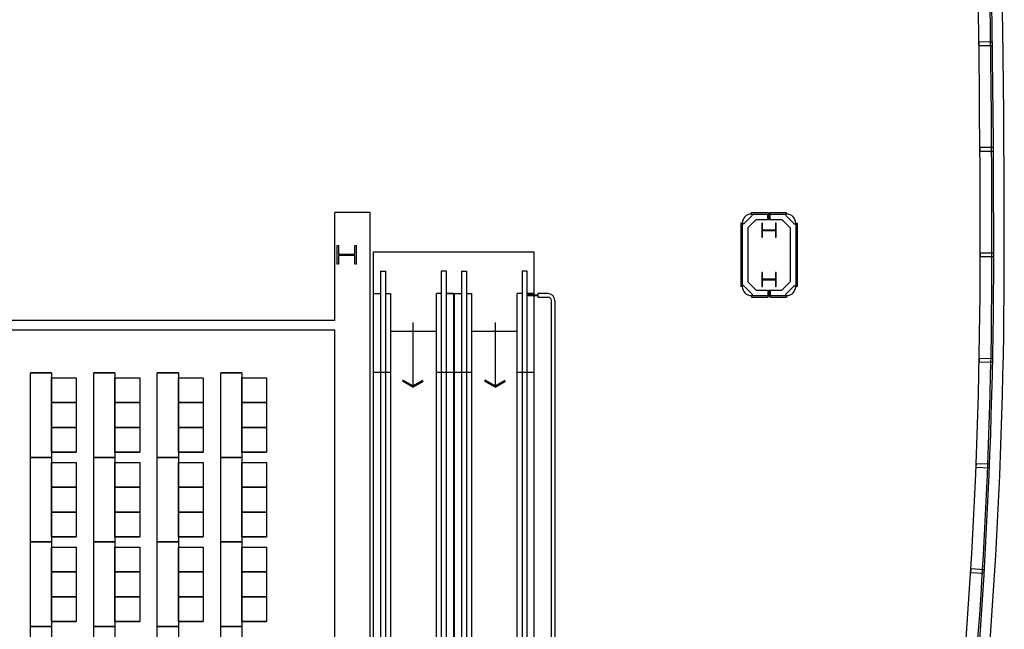
# Model space of a CAD drawing. Units: inches. Extents: x 6888 to 15351, y -8185 to -3764.
# Drawn here: x 14242 to 15079, y -6669 to -6150 of the extents above; entities that cross this region are included whole.
import ezdxf

# ---------------------------------------------------------------- set-up
doc = ezdxf.new("R2010")
doc.units = ezdxf.units.IN
doc.header["$LTSCALE"] = 192
doc.header["$MEASUREMENT"] = 0
doc.linetypes.add('CONCEN2$0$HIDDEN', pattern=[0.375, 0.25, -0.125])
doc.layers.get('0').update_dxf_attribs({"linetype": 'CONTINUOUS'})
for name, color, linetype in [('20-A-COL', 9, 'CONTINUOUS'), ('290-A-WL-GL', 3, 'CONTINUOUS'), ('BASELINE', 9, 'CONTINUOUS')]:
    doc.layers.add(name, color=color, linetype=linetype)

# ---------------------------------------------------------------- blocks, each defined once
blk = doc.blocks.new('CONCEN2$0$W')
at = {"layer": '290-A-WL-GL'}
blk.add_lwpolyline([(0, -1.5), (11.5, -1.5), (11.5, 1.5), (0, 1.5)], close=True, dxfattribs=at)
blk = doc.blocks.new('CONCEN2$0$W1616')
at = {"layer": '20-A-COL'}
blk.add_lwpolyline([(8, -8), (7.5, -8, -0.414214), (7, -7.5), (7, -1, 0.414214), (6.5, -0.5), (-6.5, -0.5, 0.414214), (-7, -1), (-7, -7.5, -0.414214), (-7.5, -8), (-8, -8), (-8, 8), (-7.5, 8, -0.414214), (-7, 7.5), (-7, 1, 0.414214), (-6.5, 0.5), (6.5, 0.5, 0.414214), (7, 1), (7, 7.5, -0.414214), (7.5, 8), (8, 8)], format="xyb", close=True, dxfattribs=at)

msp = doc.modelspace()

# ---------------------------------------------------------------- linework, layer by layer
for p, q in [((14250.58, -6522.54), (14250.58, -6450.54)), ((14268.58, -6450.54), (14250.58, -6450.54)), ((14250.58, -6450.54), (14268.58, -6450.54)), ((14268.58, -6450.54), (14268.58, -6522.54)), ((14268.58, -6476.04), (14268.58, -6455.04)), ((14268.58, -6455.04), (14289.58, -6455.04)), ((14268.58, -6476.04), (14268.58, -6455.04)), ((14268.58, -6455.04), (14289.58, -6455.04)), ((14289.58, -6455.04), (14289.58, -6476.04)), ((14289.58, -6455.04), (14289.58, -6476.04)), ((14304.58, -6522.54), (14304.58, -6450.54)), ((14322.58, -6450.54), (14304.58, -6450.54)), ((14304.58, -6450.54), (14322.58, -6450.54)), ((14322.58, -6450.54), (14322.58, -6522.54)), ((14322.58, -6476.04), (14322.58, -6455.04)), ((14322.58, -6455.04), (14343.58, -6455.04)), ((14322.58, -6476.04), (14322.58, -6455.04)), ((14322.58, -6455.04), (14343.58, -6455.04)), ((14343.58, -6455.04), (14343.58, -6476.04)), ((14343.58, -6455.04), (14343.58, -6476.04)), ((14358.58, -6522.54), (14358.58, -6450.54)), ((14376.58, -6450.54), (14358.58, -6450.54)), ((14358.58, -6450.54), (14376.58, -6450.54)), ((14376.58, -6450.54), (14376.58, -6522.54)), ((14376.58, -6476.04), (14376.58, -6455.04)), ((14376.58, -6455.04), (14397.58, -6455.04)), ((14376.58, -6476.04), (14376.58, -6455.04)), ((14376.58, -6455.04), (14397.58, -6455.04)), ((14397.58, -6455.04), (14397.58, -6476.04)), ((14397.58, -6455.04), (14397.58, -6476.04)), ((14412.58, -6522.54), (14412.58, -6450.54)), ((14430.58, -6450.54), (14412.58, -6450.54)), ((14412.58, -6450.54), (14430.58, -6450.54)), ((14430.58, -6450.54), (14430.58, -6522.54)), ((14430.58, -6476.04), (14430.58, -6455.04)), ((14430.58, -6455.04), (14451.58, -6455.04)), ((14430.58, -6476.04), (14430.58, -6455.04)), ((14430.58, -6455.04), (14451.58, -6455.04)), ((14451.58, -6455.04), (14451.58, -6476.04)), ((14451.58, -6455.04), (14451.58, -6476.04)), ((14268.58, -6497.04), (14268.58, -6476.04)), ((14268.58, -6476.04), (14289.58, -6476.04)), ((14268.58, -6497.04), (14268.58, -6476.04)), ((14268.58, -6476.04), (14289.58, -6476.04)), ((14289.58, -6476.04), (14268.58, -6476.04)), ((14268.58, -6497.04), (14268.58, -6476.04)), ((14268.58, -6476.04), (14289.58, -6476.04)), ((14268.58, -6497.04), (14268.58, -6476.04)), ((14268.58, -6476.04), (14289.58, -6476.04)), ((14289.58, -6476.04), (14268.58, -6476.04)), ((14289.58, -6476.04), (14289.58, -6497.04)), ((14289.58, -6476.04), (14289.58, -6497.04)), ((14289.58, -6476.04), (14289.58, -6497.04)), ((14289.58, -6476.04), (14289.58, -6497.04)), ((14322.58, -6497.04), (14322.58, -6476.04)), ((14322.58, -6476.04), (14343.58, -6476.04)), ((14322.58, -6497.04), (14322.58, -6476.04)), ((14322.58, -6476.04), (14343.58, -6476.04)), ((14343.58, -6476.04), (14322.58, -6476.04)), ((14322.58, -6497.04), (14322.58, -6476.04)), ((14322.58, -6476.04), (14343.58, -6476.04)), ((14322.58, -6497.04), (14322.58, -6476.04)), ((14322.58, -6476.04), (14343.58, -6476.04)), ((14343.58, -6476.04), (14322.58, -6476.04)), ((14343.58, -6476.04), (14343.58, -6497.04)), ((14343.58, -6476.04), (14343.58, -6497.04)), ((14343.58, -6476.04), (14343.58, -6497.04)), ((14343.58, -6476.04), (14343.58, -6497.04)), ((14376.58, -6497.04), (14376.58, -6476.04)), ((14376.58, -6476.04), (14397.58, -6476.04)), ((14376.58, -6497.04), (14376.58, -6476.04)), ((14376.58, -6476.04), (14397.58, -6476.04)), ((14397.58, -6476.04), (14376.58, -6476.04)), ((14376.58, -6497.04), (14376.58, -6476.04)), ((14376.58, -6476.04), (14397.58, -6476.04)), ((14376.58, -6497.04), (14376.58, -6476.04)), ((14376.58, -6476.04), (14397.58, -6476.04)), ((14397.58, -6476.04), (14376.58, -6476.04)), ((14397.58, -6476.04), (14397.58, -6497.04)), ((14397.58, -6476.04), (14397.58, -6497.04)), ((14397.58, -6476.04), (14397.58, -6497.04)), ((14397.58, -6476.04), (14397.58, -6497.04)), ((14430.58, -6497.04), (14430.58, -6476.04)), ((14430.58, -6476.04), (14451.58, -6476.04)), ((14430.58, -6497.04), (14430.58, -6476.04)), ((14430.58, -6476.04), (14451.58, -6476.04)), ((14451.58, -6476.04), (14430.58, -6476.04)), ((14430.58, -6497.04), (14430.58, -6476.04)), ((14430.58, -6476.04), (14451.58, -6476.04)), ((14430.58, -6497.04), (14430.58, -6476.04)), ((14430.58, -6476.04), (14451.58, -6476.04)), ((14451.58, -6476.04), (14430.58, -6476.04)), ((14451.58, -6476.04), (14451.58, -6497.04)), ((14451.58, -6476.04), (14451.58, -6497.04)), ((14451.58, -6476.04), (14451.58, -6497.04)), ((14451.58, -6476.04), (14451.58, -6497.04)), ((14268.58, -6518.04), (14268.58, -6497.04)), ((14268.58, -6497.04), (14289.58, -6497.04)), ((14289.58, -6497.04), (14268.58, -6497.04)), ((14289.58, -6497.04), (14268.58, -6497.04)), ((14268.58, -6518.04), (14268.58, -6497.04)), ((14268.58, -6497.04), (14289.58, -6497.04)), ((14289.58, -6497.04), (14268.58, -6497.04)), ((14289.58, -6497.04), (14268.58, -6497.04)), ((14289.58, -6497.04), (14289.58, -6518.04)), ((14289.58, -6497.04), (14289.58, -6518.04)), ((14322.58, -6518.04), (14322.58, -6497.04)), ((14322.58, -6497.04), (14343.58, -6497.04)), ((14343.58, -6497.04), (14322.58, -6497.04)), ((14343.58, -6497.04), (14322.58, -6497.04)), ((14322.58, -6518.04), (14322.58, -6497.04)), ((14322.58, -6497.04), (14343.58, -6497.04)), ((14343.58, -6497.04), (14322.58, -6497.04)), ((14343.58, -6497.04), (14322.58, -6497.04)), ((14343.58, -6497.04), (14343.58, -6518.04)), ((14343.58, -6497.04), (14343.58, -6518.04)), ((14376.58, -6518.04), (14376.58, -6497.04)), ((14376.58, -6497.04), (14397.58, -6497.04)), ((14397.58, -6497.04), (14376.58, -6497.04)), ((14397.58, -6497.04), (14376.58, -6497.04)), ((14376.58, -6518.04), (14376.58, -6497.04)), ((14376.58, -6497.04), (14397.58, -6497.04)), ((14397.58, -6497.04), (14376.58, -6497.04)), ((14397.58, -6497.04), (14376.58, -6497.04)), ((14397.58, -6497.04), (14397.58, -6518.04)), ((14397.58, -6497.04), (14397.58, -6518.04)), ((14430.58, -6518.04), (14430.58, -6497.04)), ((14430.58, -6497.04), (14451.58, -6497.04)), ((14451.58, -6497.04), (14430.58, -6497.04)), ((14451.58, -6497.04), (14430.58, -6497.04)), ((14430.58, -6518.04), (14430.58, -6497.04)), ((14430.58, -6497.04), (14451.58, -6497.04)), ((14451.58, -6497.04), (14430.58, -6497.04)), ((14451.58, -6497.04), (14430.58, -6497.04)), ((14451.58, -6497.04), (14451.58, -6518.04)), ((14451.58, -6497.04), (14451.58, -6518.04)), ((14250.58, -6594.54), (14250.58, -6522.54)), ((14268.58, -6522.54), (14250.58, -6522.54)), ((14250.58, -6522.54), (14268.58, -6522.54)), ((14268.58, -6522.54), (14250.58, -6522.54)), ((14250.58, -6522.54), (14268.58, -6522.54)), ((14268.58, -6522.54), (14250.58, -6522.54)), ((14250.58, -6522.54), (14268.58, -6522.54)), ((14268.58, -6518.04), (14289.58, -6518.04)), ((14289.58, -6518.04), (14268.58, -6518.04)), ((14268.58, -6518.04), (14289.58, -6518.04)), ((14289.58, -6518.04), (14268.58, -6518.04)), ((14268.58, -6522.54), (14268.58, -6594.54)), ((14304.58, -6594.54), (14304.58, -6522.54)), ((14322.58, -6522.54), (14304.58, -6522.54)), ((14304.58, -6522.54), (14322.58, -6522.54)), ((14322.58, -6522.54), (14304.58, -6522.54)), ((14304.58, -6522.54), (14322.58, -6522.54)), ((14322.58, -6522.54), (14304.58, -6522.54)), ((14304.58, -6522.54), (14322.58, -6522.54)), ((14322.58, -6518.04), (14343.58, -6518.04)), ((14343.58, -6518.04), (14322.58, -6518.04)), ((14322.58, -6518.04), (14343.58, -6518.04)), ((14343.58, -6518.04), (14322.58, -6518.04)), ((14322.58, -6522.54), (14322.58, -6594.54)), ((14358.58, -6594.54), (14358.58, -6522.54)), ((14376.58, -6522.54), (14358.58, -6522.54)), ((14358.58, -6522.54), (14376.58, -6522.54)), ((14376.58, -6522.54), (14358.58, -6522.54)), ((14358.58, -6522.54), (14376.58, -6522.54)), ((14376.58, -6522.54), (14358.58, -6522.54)), ((14358.58, -6522.54), (14376.58, -6522.54)), ((14376.58, -6518.04), (14397.58, -6518.04)), ((14397.58, -6518.04), (14376.58, -6518.04)), ((14376.58, -6518.04), (14397.58, -6518.04)), ((14397.58, -6518.04), (14376.58, -6518.04)), ((14376.58, -6522.54), (14376.58, -6594.54)), ((14412.58, -6594.54), (14412.58, -6522.54)), ((14430.58, -6522.54), (14412.58, -6522.54)), ((14412.58, -6522.54), (14430.58, -6522.54)), ((14430.58, -6522.54), (14412.58, -6522.54)), ((14412.58, -6522.54), (14430.58, -6522.54)), ((14430.58, -6522.54), (14412.58, -6522.54)), ((14412.58, -6522.54), (14430.58, -6522.54)), ((14430.58, -6518.04), (14451.58, -6518.04)), ((14451.58, -6518.04), (14430.58, -6518.04)), ((14430.58, -6518.04), (14451.58, -6518.04)), ((14451.58, -6518.04), (14430.58, -6518.04)), ((14430.58, -6522.54), (14430.58, -6594.54)), ((14268.58, -6548.04), (14268.58, -6527.04)), ((14268.58, -6527.04), (14289.58, -6527.04)), ((14268.58, -6548.04), (14268.58, -6527.04)), ((14268.58, -6527.04), (14289.58, -6527.04)), ((14289.58, -6527.04), (14289.58, -6548.04)), ((14289.58, -6527.04), (14289.58, -6548.04)), ((14322.58, -6548.04), (14322.58, -6527.04)), ((14322.58, -6527.04), (14343.58, -6527.04)), ((14322.58, -6548.04), (14322.58, -6527.04)), ((14322.58, -6527.04), (14343.58, -6527.04)), ((14343.58, -6527.04), (14343.58, -6548.04)), ((14343.58, -6527.04), (14343.58, -6548.04)), ((14376.58, -6548.04), (14376.58, -6527.04)), ((14376.58, -6527.04), (14397.58, -6527.04)), ((14376.58, -6548.04), (14376.58, -6527.04)), ((14376.58, -6527.04), (14397.58, -6527.04)), ((14397.58, -6527.04), (14397.58, -6548.04)), ((14397.58, -6527.04), (14397.58, -6548.04)), ((14430.58, -6548.04), (14430.58, -6527.04)), ((14430.58, -6527.04), (14451.58, -6527.04)), ((14430.58, -6548.04), (14430.58, -6527.04)), ((14430.58, -6527.04), (14451.58, -6527.04)), ((14451.58, -6527.04), (14451.58, -6548.04)), ((14451.58, -6527.04), (14451.58, -6548.04)), ((14268.58, -6569.04), (14268.58, -6548.04)), ((14268.58, -6548.04), (14289.58, -6548.04)), ((14268.58, -6569.04), (14268.58, -6548.04)), ((14268.58, -6548.04), (14289.58, -6548.04)), ((14289.58, -6548.04), (14268.58, -6548.04)), ((14268.58, -6569.04), (14268.58, -6548.04)), ((14268.58, -6548.04), (14289.58, -6548.04)), ((14268.58, -6569.04), (14268.58, -6548.04)), ((14268.58, -6548.04), (14289.58, -6548.04)), ((14289.58, -6548.04), (14268.58, -6548.04)), ((14289.58, -6548.04), (14289.58, -6569.04)), ((14289.58, -6548.04), (14289.58, -6569.04)), ((14289.58, -6548.04), (14289.58, -6569.04)), ((14289.58, -6548.04), (14289.58, -6569.04)), ((14322.58, -6569.04), (14322.58, -6548.04)), ((14322.58, -6548.04), (14343.58, -6548.04)), ((14322.58, -6569.04), (14322.58, -6548.04)), ((14322.58, -6548.04), (14343.58, -6548.04)), ((14343.58, -6548.04), (14322.58, -6548.04)), ((14322.58, -6569.04), (14322.58, -6548.04)), ((14322.58, -6548.04), (14343.58, -6548.04)), ((14322.58, -6569.04), (14322.58, -6548.04)), ((14322.58, -6548.04), (14343.58, -6548.04)), ((14343.58, -6548.04), (14322.58, -6548.04)), ((14343.58, -6548.04), (14343.58, -6569.04)), ((14343.58, -6548.04), (14343.58, -6569.04)), ((14343.58, -6548.04), (14343.58, -6569.04)), ((14343.58, -6548.04), (14343.58, -6569.04)), ((14376.58, -6569.04), (14376.58, -6548.04)), ((14376.58, -6548.04), (14397.58, -6548.04)), ((14376.58, -6569.04), (14376.58, -6548.04)), ((14376.58, -6548.04), (14397.58, -6548.04)), ((14397.58, -6548.04), (14376.58, -6548.04)), ((14376.58, -6569.04), (14376.58, -6548.04)), ((14376.58, -6548.04), (14397.58, -6548.04)), ((14376.58, -6569.04), (14376.58, -6548.04)), ((14376.58, -6548.04), (14397.58, -6548.04)), ((14397.58, -6548.04), (14376.58, -6548.04)), ((14397.58, -6548.04), (14397.58, -6569.04)), ((14397.58, -6548.04), (14397.58, -6569.04)), ((14397.58, -6548.04), (14397.58, -6569.04)), ((14397.58, -6548.04), (14397.58, -6569.04)), ((14430.58, -6569.04), (14430.58, -6548.04)), ((14430.58, -6548.04), (14451.58, -6548.04)), ((14430.58, -6569.04), (14430.58, -6548.04)), ((14430.58, -6548.04), (14451.58, -6548.04)), ((14451.58, -6548.04), (14430.58, -6548.04)), ((14430.58, -6569.04), (14430.58, -6548.04)), ((14430.58, -6548.04), (14451.58, -6548.04)), ((14430.58, -6569.04), (14430.58, -6548.04)), ((14430.58, -6548.04), (14451.58, -6548.04)), ((14451.58, -6548.04), (14430.58, -6548.04)), ((14451.58, -6548.04), (14451.58, -6569.04)), ((14451.58, -6548.04), (14451.58, -6569.04)), ((14451.58, -6548.04), (14451.58, -6569.04)), ((14451.58, -6548.04), (14451.58, -6569.04)), ((14268.58, -6590.04), (14268.58, -6569.04)), ((14268.58, -6569.04), (14289.58, -6569.04)), ((14289.58, -6569.04), (14268.58, -6569.04)), ((14289.58, -6569.04), (14268.58, -6569.04)), ((14268.58, -6590.04), (14268.58, -6569.04)), ((14268.58, -6569.04), (14289.58, -6569.04)), ((14289.58, -6569.04), (14268.58, -6569.04)), ((14289.58, -6569.04), (14268.58, -6569.04)), ((14289.58, -6569.04), (14289.58, -6590.04)), ((14289.58, -6569.04), (14289.58, -6590.04)), ((14322.58, -6590.04), (14322.58, -6569.04)), ((14322.58, -6569.04), (14343.58, -6569.04)), ((14343.58, -6569.04), (14322.58, -6569.04)), ((14343.58, -6569.04), (14322.58, -6569.04)), ((14322.58, -6590.04), (14322.58, -6569.04)), ((14322.58, -6569.04), (14343.58, -6569.04)), ((14343.58, -6569.04), (14322.58, -6569.04)), ((14343.58, -6569.04), (14322.58, -6569.04)), ((14343.58, -6569.04), (14343.58, -6590.04)), ((14343.58, -6569.04), (14343.58, -6590.04)), ((14376.58, -6590.04), (14376.58, -6569.04)), ((14376.58, -6569.04), (14397.58, -6569.04)), ((14397.58, -6569.04), (14376.58, -6569.04)), ((14397.58, -6569.04), (14376.58, -6569.04)), ((14376.58, -6590.04), (14376.58, -6569.04)), ((14376.58, -6569.04), (14397.58, -6569.04)), ((14397.58, -6569.04), (14376.58, -6569.04)), ((14397.58, -6569.04), (14376.58, -6569.04)), ((14397.58, -6569.04), (14397.58, -6590.04)), ((14397.58, -6569.04), (14397.58, -6590.04)), ((14430.58, -6590.04), (14430.58, -6569.04)), ((14430.58, -6569.04), (14451.58, -6569.04)), ((14451.58, -6569.04), (14430.58, -6569.04)), ((14451.58, -6569.04), (14430.58, -6569.04)), ((14430.58, -6590.04), (14430.58, -6569.04)), ((14430.58, -6569.04), (14451.58, -6569.04)), ((14451.58, -6569.04), (14430.58, -6569.04)), ((14451.58, -6569.04), (14430.58, -6569.04)), ((14451.58, -6569.04), (14451.58, -6590.04)), ((14451.58, -6569.04), (14451.58, -6590.04)), ((14268.58, -6590.04), (14289.58, -6590.04)), ((14289.58, -6590.04), (14268.58, -6590.04)), ((14268.58, -6590.04), (14289.58, -6590.04)), ((14289.58, -6590.04), (14268.58, -6590.04)), ((14322.58, -6590.04), (14343.58, -6590.04)), ((14343.58, -6590.04), (14322.58, -6590.04)), ((14322.58, -6590.04), (14343.58, -6590.04)), ((14343.58, -6590.04), (14322.58, -6590.04)), ((14376.58, -6590.04), (14397.58, -6590.04)), ((14397.58, -6590.04), (14376.58, -6590.04)), ((14376.58, -6590.04), (14397.58, -6590.04)), ((14397.58, -6590.04), (14376.58, -6590.04)), ((14430.58, -6590.04), (14451.58, -6590.04)), ((14451.58, -6590.04), (14430.58, -6590.04)), ((14430.58, -6590.04), (14451.58, -6590.04)), ((14451.58, -6590.04), (14430.58, -6590.04)), ((14250.58, -6666.54), (14250.58, -6594.54)), ((14268.58, -6594.54), (14250.58, -6594.54)), ((14250.58, -6594.54), (14268.58, -6594.54)), ((14268.58, -6594.54), (14250.58, -6594.54)), ((14250.58, -6594.54), (14268.58, -6594.54)), ((14268.58, -6594.54), (14268.58, -6666.54)), ((14268.58, -6620.04), (14268.58, -6599.04)), ((14268.58, -6599.04), (14289.58, -6599.04)), ((14268.58, -6620.04), (14268.58, -6599.04)), ((14268.58, -6599.04), (14289.58, -6599.04)), ((14289.58, -6599.04), (14289.58, -6620.04)), ((14289.58, -6599.04), (14289.58, -6620.04)), ((14304.58, -6666.54), (14304.58, -6594.54)), ((14322.58, -6594.54), (14304.58, -6594.54)), ((14304.58, -6594.54), (14322.58, -6594.54)), ((14322.58, -6594.54), (14304.58, -6594.54)), ((14304.58, -6594.54), (14322.58, -6594.54)), ((14322.58, -6594.54), (14322.58, -6666.54)), ((14322.58, -6620.04), (14322.58, -6599.04)), ((14322.58, -6599.04), (14343.58, -6599.04)), ((14322.58, -6620.04), (14322.58, -6599.04)), ((14322.58, -6599.04), (14343.58, -6599.04)), ((14343.58, -6599.04), (14343.58, -6620.04)), ((14343.58, -6599.04), (14343.58, -6620.04)), ((14358.58, -6666.54), (14358.58, -6594.54)), ((14376.58, -6594.54), (14358.58, -6594.54)), ((14358.58, -6594.54), (14376.58, -6594.54)), ((14376.58, -6594.54), (14358.58, -6594.54)), ((14358.58, -6594.54), (14376.58, -6594.54)), ((14376.58, -6594.54), (14376.58, -6666.54)), ((14376.58, -6620.04), (14376.58, -6599.04)), ((14376.58, -6599.04), (14397.58, -6599.04)), ((14376.58, -6620.04), (14376.58, -6599.04)), ((14376.58, -6599.04), (14397.58, -6599.04)), ((14397.58, -6599.04), (14397.58, -6620.04)), ((14397.58, -6599.04), (14397.58, -6620.04)), ((14412.58, -6666.54), (14412.58, -6594.54)), ((14430.58, -6594.54), (14412.58, -6594.54)), ((14412.58, -6594.54), (14430.58, -6594.54)), ((14430.58, -6594.54), (14412.58, -6594.54)), ((14412.58, -6594.54), (14430.58, -6594.54)), ((14430.58, -6594.54), (14430.58, -6666.54)), ((14430.58, -6620.04), (14430.58, -6599.04)), ((14430.58, -6599.04), (14451.58, -6599.04)), ((14430.58, -6620.04), (14430.58, -6599.04)), ((14430.58, -6599.04), (14451.58, -6599.04)), ((14451.58, -6599.04), (14451.58, -6620.04)), ((14451.58, -6599.04), (14451.58, -6620.04)), ((14268.58, -6641.04), (14268.58, -6620.04)), ((14268.58, -6620.04), (14289.58, -6620.04)), ((14268.58, -6641.04), (14268.58, -6620.04)), ((14268.58, -6620.04), (14289.58, -6620.04)), ((14289.58, -6620.04), (14268.58, -6620.04)), ((14268.58, -6641.04), (14268.58, -6620.04)), ((14268.58, -6620.04), (14289.58, -6620.04)), ((14268.58, -6641.04), (14268.58, -6620.04)), ((14268.58, -6620.04), (14289.58, -6620.04)), ((14289.58, -6620.04), (14268.58, -6620.04)), ((14289.58, -6620.04), (14289.58, -6641.04)), ((14289.58, -6620.04), (14289.58, -6641.04)), ((14289.58, -6620.04), (14289.58, -6641.04)), ((14289.58, -6620.04), (14289.58, -6641.04)), ((14322.58, -6641.04), (14322.58, -6620.04)), ((14322.58, -6620.04), (14343.58, -6620.04)), ((14322.58, -6641.04), (14322.58, -6620.04)), ((14322.58, -6620.04), (14343.58, -6620.04)), ((14343.58, -6620.04), (14322.58, -6620.04)), ((14322.58, -6641.04), (14322.58, -6620.04)), ((14322.58, -6620.04), (14343.58, -6620.04)), ((14322.58, -6641.04), (14322.58, -6620.04)), ((14322.58, -6620.04), (14343.58, -6620.04)), ((14343.58, -6620.04), (14322.58, -6620.04)), ((14343.58, -6620.04), (14343.58, -6641.04)), ((14343.58, -6620.04), (14343.58, -6641.04)), ((14343.58, -6620.04), (14343.58, -6641.04)), ((14343.58, -6620.04), (14343.58, -6641.04)), ((14376.58, -6641.04), (14376.58, -6620.04)), ((14376.58, -6620.04), (14397.58, -6620.04)), ((14376.58, -6641.04), (14376.58, -6620.04)), ((14376.58, -6620.04), (14397.58, -6620.04)), ((14397.58, -6620.04), (14376.58, -6620.04)), ((14376.58, -6641.04), (14376.58, -6620.04)), ((14376.58, -6620.04), (14397.58, -6620.04)), ((14376.58, -6641.04), (14376.58, -6620.04)), ((14376.58, -6620.04), (14397.58, -6620.04)), ((14397.58, -6620.04), (14376.58, -6620.04)), ((14397.58, -6620.04), (14397.58, -6641.04)), ((14397.58, -6620.04), (14397.58, -6641.04)), ((14397.58, -6620.04), (14397.58, -6641.04)), ((14397.58, -6620.04), (14397.58, -6641.04)), ((14430.58, -6641.04), (14430.58, -6620.04)), ((14430.58, -6620.04), (14451.58, -6620.04)), ((14430.58, -6641.04), (14430.58, -6620.04)), ((14430.58, -6620.04), (14451.58, -6620.04)), ((14451.58, -6620.04), (14430.58, -6620.04)), ((14430.58, -6641.04), (14430.58, -6620.04)), ((14430.58, -6620.04), (14451.58, -6620.04)), ((14430.58, -6641.04), (14430.58, -6620.04)), ((14430.58, -6620.04), (14451.58, -6620.04)), ((14451.58, -6620.04), (14430.58, -6620.04)), ((14451.58, -6620.04), (14451.58, -6641.04)), ((14451.58, -6620.04), (14451.58, -6641.04)), ((14451.58, -6620.04), (14451.58, -6641.04)), ((14451.58, -6620.04), (14451.58, -6641.04)), ((14268.58, -6662.04), (14268.58, -6641.04)), ((14268.58, -6641.04), (14289.58, -6641.04)), ((14289.58, -6641.04), (14268.58, -6641.04)), ((14289.58, -6641.04), (14268.58, -6641.04)), ((14268.58, -6662.04), (14268.58, -6641.04)), ((14268.58, -6641.04), (14289.58, -6641.04)), ((14289.58, -6641.04), (14268.58, -6641.04)), ((14289.58, -6641.04), (14268.58, -6641.04)), ((14289.58, -6641.04), (14289.58, -6662.04)), ((14289.58, -6641.04), (14289.58, -6662.04)), ((14322.58, -6662.04), (14322.58, -6641.04)), ((14322.58, -6641.04), (14343.58, -6641.04)), ((14343.58, -6641.04), (14322.58, -6641.04)), ((14343.58, -6641.04), (14322.58, -6641.04)), ((14322.58, -6662.04), (14322.58, -6641.04)), ((14322.58, -6641.04), (14343.58, -6641.04)), ((14343.58, -6641.04), (14322.58, -6641.04)), ((14343.58, -6641.04), (14322.58, -6641.04)), ((14343.58, -6641.04), (14343.58, -6662.04)), ((14343.58, -6641.04), (14343.58, -6662.04)), ((14376.58, -6662.04), (14376.58, -6641.04)), ((14376.58, -6641.04), (14397.58, -6641.04)), ((14397.58, -6641.04), (14376.58, -6641.04)), ((14397.58, -6641.04), (14376.58, -6641.04)), ((14376.58, -6662.04), (14376.58, -6641.04)), ((14376.58, -6641.04), (14397.58, -6641.04)), ((14397.58, -6641.04), (14376.58, -6641.04)), ((14397.58, -6641.04), (14376.58, -6641.04)), ((14397.58, -6641.04), (14397.58, -6662.04)), ((14397.58, -6641.04), (14397.58, -6662.04)), ((14430.58, -6662.04), (14430.58, -6641.04)), ((14430.58, -6641.04), (14451.58, -6641.04)), ((14451.58, -6641.04), (14430.58, -6641.04)), ((14451.58, -6641.04), (14430.58, -6641.04)), ((14430.58, -6662.04), (14430.58, -6641.04)), ((14430.58, -6641.04), (14451.58, -6641.04)), ((14451.58, -6641.04), (14430.58, -6641.04)), ((14451.58, -6641.04), (14430.58, -6641.04)), ((14451.58, -6641.04), (14451.58, -6662.04)), ((14451.58, -6641.04), (14451.58, -6662.04)), ((14268.58, -6666.54), (14250.58, -6666.54)), ((14250.58, -6738.54), (14250.58, -6666.54)), ((14250.58, -6666.54), (14268.58, -6666.54)), ((14268.58, -6662.04), (14289.58, -6662.04)), ((14289.58, -6662.04), (14268.58, -6662.04)), ((14268.58, -6662.04), (14289.58, -6662.04)), ((14289.58, -6662.04), (14268.58, -6662.04)), ((14268.58, -6666.54), (14268.58, -6738.54)), ((14322.58, -6666.54), (14304.58, -6666.54)), ((14304.58, -6738.54), (14304.58, -6666.54)), ((14304.58, -6666.54), (14322.58, -6666.54)), ((14322.58, -6662.04), (14343.58, -6662.04)), ((14343.58, -6662.04), (14322.58, -6662.04)), ((14322.58, -6662.04), (14343.58, -6662.04)), ((14343.58, -6662.04), (14322.58, -6662.04)), ((14322.58, -6666.54), (14322.58, -6738.54)), ((14376.58, -6666.54), (14358.58, -6666.54)), ((14358.58, -6738.54), (14358.58, -6666.54)), ((14358.58, -6666.54), (14376.58, -6666.54)), ((14376.58, -6662.04), (14397.58, -6662.04)), ((14397.58, -6662.04), (14376.58, -6662.04)), ((14376.58, -6662.04), (14397.58, -6662.04)), ((14397.58, -6662.04), (14376.58, -6662.04)), ((14376.58, -6666.54), (14376.58, -6738.54)), ((14430.58, -6666.54), (14412.58, -6666.54)), ((14412.58, -6738.54), (14412.58, -6666.54)), ((14412.58, -6666.54), (14430.58, -6666.54)), ((14430.58, -6662.04), (14451.58, -6662.04)), ((14451.58, -6662.04), (14430.58, -6662.04)), ((14430.58, -6662.04), (14451.58, -6662.04)), ((14451.58, -6662.04), (14430.58, -6662.04)), ((14430.58, -6666.54), (14430.58, -6738.54))]:
    msp.add_line(p, q)
at = {"layer": 'BASELINE'}
for p, q in [((14539.57, -6314.42), (14509.63, -6314.42)), ((14509.63, -6406.27), (14509.63, -6314.42)), ((14539.57, -7220.84), (14539.57, -6314.42)), ((14863.93, -6314.44), (14877.78, -6314.44)), ((14877.78, -6314.44), (14878.53, -6315.18)), ((14879.28, -6315.18), (14880.02, -6314.44)), ((14880.02, -6314.44), (14893.87, -6314.44)), ((14854.95, -6323.42), (14854.95, -6377.31)), ((14856.2, -6323.42), (14856.2, -6377.31)), ((14864.81, -6316.57), (14857.08, -6324.3)), ((14867.92, -6320.42), (14860.94, -6327.41)), ((14863.93, -6315.68), (14878.53, -6315.68)), ((14867.92, -6320.42), (14878.53, -6320.42)), ((14878.03, -6320.42), (14878.03, -6316.18)), ((14878.03, -6316.18), (14878.53, -6316.18)), ((14878.53, -6320.42), (14878.53, -6315.18)), ((14879.28, -6320.42), (14879.28, -6315.18)), ((14879.28, -6315.68), (14893.87, -6315.68)), ((14879.28, -6316.18), (14879.78, -6316.18)), ((14879.28, -6320.42), (14889.88, -6320.42)), ((14879.78, -6320.42), (14879.78, -6316.18)), ((14889.88, -6320.42), (14896.87, -6327.41)), ((14892.99, -6316.57), (14900.72, -6324.3)), ((14901.61, -6323.42), (14901.61, -6377.31)), ((14902.85, -6323.42), (14902.85, -6377.31)), ((14860.94, -6327.41), (14860.94, -6373.32)), ((14896.87, -6327.41), (14896.87, -6373.32)), ((14542.56, -6347.85), (14679.28, -6347.85)), ((14542.56, -7045.45), (14542.56, -6347.85)), ((14679.28, -6384.25), (14679.28, -6347.85)), ((14548.55, -6364.32), (14548.55, -7045.45)), ((14553.04, -7045.45), (14553.04, -6364.32)), ((14599.94, -6364.32), (14599.94, -7045.45)), ((14604.43, -7045.45), (14604.43, -6364.32)), ((14617.41, -6364.32), (14617.41, -7045.45)), ((14621.9, -7045.45), (14621.9, -6364.32)), ((14668.81, -6364.32), (14668.81, -7045.45)), ((14673.3, -7045.45), (14673.3, -6364.32)), ((14867.92, -6380.3), (14860.94, -6373.32)), ((14889.88, -6380.3), (14896.87, -6373.32)), ((14864.81, -6384.16), (14857.08, -6376.43)), ((14867.92, -6380.3), (14878.53, -6380.3)), ((14878.03, -6380.3), (14878.03, -6384.55)), ((14878.53, -6380.3), (14878.53, -6385.54)), ((14879.28, -6380.3), (14879.28, -6385.54)), ((14879.28, -6380.3), (14889.88, -6380.3)), ((14879.78, -6380.3), (14879.78, -6384.55)), ((14892.99, -6384.16), (14900.72, -6376.43)), ((14557.03, -6383.28), (14557.03, -7045.45)), ((14595.95, -7045.45), (14595.95, -6383.28)), ((14604.43, -6383.28), (14610.42, -6383.28)), ((14610.42, -6383.28), (14610.42, -7045.45)), ((14611.42, -7045.45), (14611.42, -6383.28)), ((14625.89, -6383.28), (14625.89, -7045.45)), ((14664.81, -7045.45), (14664.81, -6383.28)), ((14673.3, -6383.28), (14679.28, -6383.28)), ((14674.18, -6384.25), (14682.24, -6384.25)), ((14674.18, -6385.24), (14674.18, -6384.25)), ((14682.24, -6385.24), (14674.18, -6385.24)), ((14679.28, -7045.45), (14679.28, -6385.24)), ((14690.76, -6383.28), (14682.24, -6383.28)), ((14682.24, -6383.28), (14682.24, -6386.27)), ((14682.24, -6386.27), (14690.76, -6386.27)), ((14693.76, -6685.69), (14693.76, -6389.27)), ((14696.75, -6389.27), (14696.75, -6685.69)), ((14863.93, -6385.04), (14878.53, -6385.04)), ((14863.93, -6386.29), (14877.78, -6386.29)), ((14877.78, -6386.29), (14878.53, -6385.54)), ((14878.03, -6384.55), (14878.53, -6384.55)), ((14879.28, -6384.55), (14879.78, -6384.55)), ((14879.28, -6385.04), (14893.87, -6385.04)), ((14879.28, -6385.54), (14880.02, -6386.29)), ((14880.02, -6386.29), (14893.87, -6386.29)), ((14509.63, -6406.27), (14171.99, -6406.27)), ((14104, -6414.25), (14509.63, -6414.25)), ((14509.63, -6913.22), (14509.63, -6414.22)), ((14557.03, -6415.22), (14595.95, -6415.22)), ((14576.05, -6407.76), (14576.05, -6461.65)), ((14625.89, -6415.22), (14664.81, -6415.22)), ((14645.91, -6407.76), (14645.91, -6461.65)), ((14542.56, -6450.15), (14557.03, -6450.15)), ((14576.05, -6461.65), (14567.55, -6456.93)), ((14576.05, -6461.65), (14584.55, -6456.93)), ((14595.95, -6450.15), (14610.42, -6450.15)), ((14611.42, -6450.15), (14625.89, -6450.15)), ((14645.91, -6461.65), (14637.41, -6456.93)), ((14645.91, -6461.65), (14654.41, -6456.93)), ((14664.81, -6450.15), (14679.28, -6450.15)), ((14576.05, -6462.79), (14567.07, -6457.8)), ((14576.05, -6462.79), (14585.03, -6457.8)), ((14645.91, -6462.79), (14636.93, -6457.8)), ((14645.91, -6462.79), (14654.89, -6457.8))]:
    msp.add_line(p, q, dxfattribs=at)
at = {"layer": 'BASELINE', "linetype": 'Continuous'}
for p, q in [((14863.93, -6315.68), (14863.93, -6314.44)), ((14893.87, -6315.68), (14893.87, -6314.44)), ((14856.2, -6323.42), (14854.95, -6323.42)), ((14857.08, -6324.3), (14856.2, -6323.42)), ((14864.81, -6316.57), (14863.93, -6315.68)), ((14892.99, -6316.57), (14893.87, -6315.68)), ((14900.72, -6324.3), (14901.61, -6323.42)), ((14901.61, -6323.42), (14902.85, -6323.42)), ((14856.2, -6377.31), (14854.95, -6377.31)), ((14857.08, -6376.43), (14856.2, -6377.31)), ((14900.72, -6376.43), (14901.61, -6377.31)), ((14901.61, -6377.31), (14902.85, -6377.31)), ((14864.81, -6384.16), (14863.93, -6385.04)), ((14863.93, -6385.04), (14863.93, -6386.29)), ((14892.99, -6384.16), (14893.87, -6385.04)), ((14893.87, -6385.04), (14893.87, -6386.29))]:
    msp.add_line(p, q, dxfattribs=at)
at = {"layer": 'BASELINE', "linetype": 'CONCEN2$0$HIDDEN'}
for p, q in [((14548.55, -6364.32), (14553.04, -6364.32)), ((14604.43, -6364.32), (14599.94, -6364.32)), ((14617.41, -6364.32), (14621.9, -6364.32)), ((14673.3, -6364.32), (14668.81, -6364.32)), ((14542.56, -6383.28), (14548.55, -6383.28)), ((14553.04, -6383.28), (14557.03, -6383.28)), ((14599.94, -6383.28), (14595.95, -6383.28)), ((14610.42, -6383.28), (14604.43, -6383.28)), ((14611.42, -6383.28), (14617.41, -6383.28)), ((14621.9, -6383.28), (14625.89, -6383.28)), ((14668.81, -6383.28), (14664.81, -6383.28)), ((14679.28, -6383.28), (14673.3, -6383.28))]:
    msp.add_line(p, q, dxfattribs=at)
at = {"layer": 'BASELINE'}
for points in [[(14878.9, -6329.59), (14883.7, -6329.59, -0.414214), (14884.33, -6330.22), (14884.33, -6335.39), (14884.95, -6335.39), (14884.95, -6323.42), (14884.33, -6323.42), (14884.33, -6328.6, -0.414214), (14883.7, -6329.22), (14878.9, -6329.22), (14874.1, -6329.22, -0.414214), (14873.48, -6328.6), (14873.48, -6323.42), (14872.85, -6323.42), (14872.85, -6335.39), (14873.48, -6335.39), (14873.48, -6330.22, -0.414214), (14874.1, -6329.59)], [(14878.9, -6371.51), (14883.7, -6371.51, -0.414214), (14884.33, -6372.13), (14884.33, -6377.31), (14884.95, -6377.31), (14884.95, -6365.33), (14884.33, -6365.33), (14884.33, -6370.51, -0.414214), (14883.7, -6371.13), (14878.9, -6371.13), (14874.1, -6371.13, -0.414214), (14873.48, -6370.51), (14873.48, -6365.33), (14872.85, -6365.33), (14872.85, -6377.31), (14873.48, -6377.31), (14873.48, -6372.13, -0.414214), (14874.1, -6371.51)]]:
    msp.add_lwpolyline(points, format="xyb", close=True, dxfattribs=at)
for centre, radius, start, end in [((1177.97, -6350.36), 13901.09, 0, 6.349615), ((1177.97, -6350.36), 13892.1, 0, 6.314394), ((1177.97, -6350.36), 13880.63, 0, 6.271975), ((1177.97, -6350.36), 13890.61, 0, 6.267451), ((14863.93, -6323.42), 7.73, 90, 180), ((14893.87, -6323.42), 7.73, 0, 90), ((10594.88, -6350.36), 4463.72, 346.06805, 0), ((10594.88, -6350.36), 4473.7, 346.06349, 0), ((10594.88, -6350.36), 4475.2, 346.06349, 0), ((10594.88, -6350.36), 4484.18, 346.06349, 0), ((14863.93, -6377.31), 7.73, 180, 270), ((14893.87, -6377.31), 7.73, 270, 0), ((14690.76, -6389.27), 5.99, 0, 90), ((14690.76, -6389.27), 2.99, 0, 90)]:
    msp.add_arc(centre, radius, start, end, dxfattribs=at)

# ---------------------------------------------------------------- block references
at = {"layer": 'BASELINE', "yscale": 0.9979959919837711, "zscale": 0.99799599198396}
for p, xscale, rotation in [((15068.91, -6170.73), 0.9979959919836935, 180.74089499109), ((15069.78, -6260.54), 0.9979959919834718, 180.370447495555), ((15070.07, -6350.36), 0.9979959919837711, 180), ((15069.17, -6440.18), 0.997995991982731, 178.8500228312976), ((15066.47, -6529.96), 0.9979959919851674, 177.7000456626056), ((15061.96, -6619.66), 0.9979959919821677, 176.550068493914)]:
    msp.add_blockref('CONCEN2$0$W', p, dxfattribs=dict(at, xscale=xscale, rotation=rotation))
at = {"layer": 'BASELINE', "xscale": 0.9979959919837711, "yscale": 0.9979959919837711, "zscale": 0.99799599198396}
msp.add_blockref('CONCEN2$0$W1616', (14519.61, -6350.36), dxfattribs=at)

doc.saveas('drawing.dxf')
